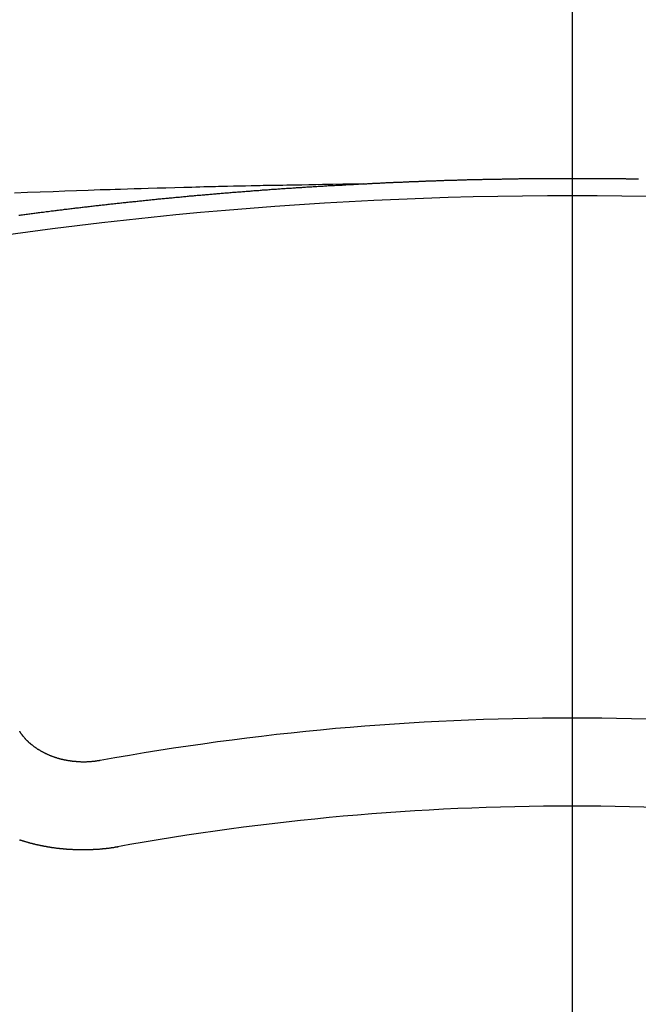
# Model space of a CAD drawing. Extents: x 84007 to 110129, y 210 to 8610.
# Drawn here: x 101522 to 101527, y 6668 to 6675 of the extents above; entities that cross this region are included whole.
import ezdxf

# ---------------------------------------------------------------- set-up
doc = ezdxf.new("R2010")
doc.units = 0
doc.header["$LTSCALE"] = 50
doc.header["$MEASUREMENT"] = 0
doc.linetypes.add('CENTER2', pattern=[1.125, 0.75, -0.125, 0.125, -0.125])
doc.layers.get('0').update_dxf_attribs({"linetype": 'CONTINUOUS'})
doc.layers.add('150-機器', color=8, linetype='CONTINUOUS')
doc.layers.add('160-文字', color=254, linetype='CONTINUOUS')
doc.styles.add('KH001', font='txt')
doc.dimstyles.new('KH1xx030', dxfattribs={"dimscale": 30, "dimtxt": 2, "dimasz": 0.6, "dimexe": 0.3, "dimexo": 1.2, "dimgap": 0.5, "dimtad": 3, "dimdec": 1, "dimdsep": 46, "dimlunit": 6, "dimtxsty": 'KH001', "dimblk": 'DOT', "dimcen": 1, "dimdle": 1, "dimclrd": 256, "dimclre": 256, "dimclrt": 256, "dimadec": 0, "dimazin": 0, "dimtfac": 1, "dimtdec": 1, "dimtix": 1, "dimtmove": 2, "dimatfit": 3, "dimldrblk": 'CLOSEDBLANK', "dimfxl": 1, "dimtolj": 1, "dimtzin": 0, "dimlwd": -1, "dimlwe": -1, "dimarcsym": 0})

# ---------------------------------------------------------------- blocks, each defined once
blk = doc.blocks.new('_ClosedBlank')
at = {"color": 0, "linetype": 'ByBlock', "lineweight": -2}
for p, q in [((-1, 0.16667), (0, 0)), ((-1, 0.16667), (-1, -0.16667)), ((0, 0), (-1, -0.16667))]:
    blk.add_line(p, q, dxfattribs=at)
blk = doc.blocks.new('_Dot')
at = {"color": 0, "linetype": 'ByBlock', "lineweight": -2}
blk.add_line((-0.5, 0), (-1, 0), dxfattribs=at)
at = {"color": 0, "linetype": 'ByBlock', "const_width": 0.5}
blk.add_lwpolyline([(-0.25, 0, 1), (0.25, 0, 1)], format="xyb", close=True, dxfattribs=at)

msp = doc.modelspace()

# ---------------------------------------------------------------- linework, layer by layer
at = {"layer": '150-機器', "color": 161, "linetype": 'CENTER2'}
msp.add_line((101526.4885, 7076.1598), (101526.4885, 6584.7183), dxfattribs=at)
at = {"layer": '150-機器', "color": 13, "linetype": 'Continuous'}
for points in [[(101524.8863, 6673.9982), (101524.8933, 6673.9982), (101524.9003, 6673.9982), (101524.9063, 6673.9992), (101524.9133, 6673.9992), (101524.9202, 6673.9992), (101524.9272, 6674.0002), (101524.9332, 6674.0002), (101524.9402, 6674.0002), (101524.9472, 6674.0012), (101524.9532, 6674.0012), (101524.9601, 6674.0012), (101524.9671, 6674.0021), (101524.9731, 6674.0021), (101524.9801, 6674.0021), (101524.9871, 6674.0031), (101524.9931, 6674.0031), (101525, 6674.0031), (101525.007, 6674.0041), (101525.013, 6674.0041), (101525.02, 6674.0041), (101525.027, 6674.0051), (101525.0339, 6674.0051), (101525.0399, 6674.0051), (101525.0469, 6674.0061), (101525.0539, 6674.0061), (101525.0599, 6674.0061), (101525.0669, 6674.0071), (101525.0738, 6674.0071), (101525.0798, 6674.0071), (101525.0868, 6674.0081), (101525.0938, 6674.0081), (101525.0998, 6674.0081), (101525.1068, 6674.0091), (101525.1137, 6674.0091), (101525.1207, 6674.0091), (101525.1267, 6674.0101), (101525.1337, 6674.0101), (101525.1407, 6674.0101), (101525.1466, 6674.0101), (101525.1536, 6674.0111), (101525.1606, 6674.0111), (101525.1666, 6674.0111), (101525.1736, 6674.0121), (101525.1806, 6674.0121), (101525.1875, 6674.0121), (101525.1935, 6674.0121), (101525.2005, 6674.0131), (101525.2075, 6674.0131), (101525.2135, 6674.0131), (101525.2204, 6674.0141), (101525.2274, 6674.0141), (101525.2334, 6674.0141), (101525.2404, 6674.0141), (101525.2474, 6674.0151), (101525.2534, 6674.0151), (101525.2603, 6674.0151), (101525.2673, 6674.0161), (101525.2743, 6674.0161), (101525.2803, 6674.0161), (101525.2873, 6674.0161), (101525.2943, 6674.0171), (101525.3002, 6674.0171), (101525.3072, 6674.0171), (101525.3142, 6674.0171), (101525.3202, 6674.0181), (101525.3272, 6674.0181), (101525.3341, 6674.0181), (101525.3411, 6674.0181), (101525.3471, 6674.0191), (101525.3541, 6674.0191), (101525.3611, 6674.0191), (101525.3671, 6674.0191), (101525.374, 6674.0201), (101525.381, 6674.0201), (101525.388, 6674.0201), (101525.394, 6674.0201), (101525.401, 6674.0211), (101525.408, 6674.0211), (101525.4139, 6674.0211), (101525.4209, 6674.0211), (101525.4279, 6674.0221), (101525.4339, 6674.0221), (101525.4409, 6674.0221), (101525.4478, 6674.0221), (101525.4548, 6674.0231), (101525.4608, 6674.0231), (101525.4678, 6674.0231), (101525.4748, 6674.0231), (101525.4808, 6674.0231), (101525.4877, 6674.0241), (101525.4947, 6674.0241), (101525.5007, 6674.0241), (101525.5077, 6674.0241), (101525.5147, 6674.0251), (101525.5217, 6674.0251), (101525.5276, 6674.0251), (101525.5346, 6674.0251), (101525.5416, 6674.0251), (101525.5476, 6674.0261), (101525.5546, 6674.0261), (101525.5615, 6674.0261), (101525.5685, 6674.0261), (101525.5745, 6674.0261), (101525.5815, 6674.0271), (101525.5885, 6674.0271), (101525.5945, 6674.0271), (101525.6014, 6674.0271), (101525.6084, 6674.0271), (101525.6144, 6674.0281), (101525.6214, 6674.0281), (101525.6284, 6674.0281), (101525.6353, 6674.0281), (101525.6413, 6674.0281), (101525.6483, 6674.0291), (101525.6553, 6674.0291), (101525.6613, 6674.0291), (101525.6683, 6674.0291), (101525.6752, 6674.0291), (101525.6822, 6674.0291), (101525.6882, 6674.0301), (101525.6952, 6674.0301), (101525.7022, 6674.0301), (101525.7082, 6674.0301), (101525.7151, 6674.0301), (101525.7221, 6674.0311), (101525.7291, 6674.0311), (101525.7351, 6674.0311), (101525.7421, 6674.0311), (101525.749, 6674.0311), (101525.755, 6674.0311), (101525.762, 6674.0321), (101525.769, 6674.0321), (101525.775, 6674.0321), (101525.782, 6674.0321), (101525.7889, 6674.0321), (101525.7959, 6674.0321), (101525.8019, 6674.0321), (101525.8089, 6674.0331), (101525.8159, 6674.0331), (101525.8219, 6674.0331), (101525.8288, 6674.0331), (101525.8358, 6674.0331), (101525.8428, 6674.0331), (101525.8488, 6674.0341), (101525.8558, 6674.0341), (101525.8627, 6674.0341), (101525.8687, 6674.0341), (101525.8757, 6674.0341), (101525.8827, 6674.0341), (101525.8897, 6674.0341), (101525.8957, 6674.0341), (101525.9026, 6674.0351), (101525.9096, 6674.0351), (101525.9156, 6674.0351), (101525.9226, 6674.0351), (101525.9296, 6674.0351), (101525.9365, 6674.0351), (101525.9425, 6674.0351), (101525.9495, 6674.0351), (101525.9565, 6674.0361), (101525.9625, 6674.0361), (101525.9695, 6674.0361), (101525.9764, 6674.0361), (101525.9834, 6674.0361), (101525.9894, 6674.0361), (101525.9964, 6674.0361), (101526.0034, 6674.0361), (101526.0094, 6674.0361), (101526.0163, 6674.0371), (101526.0233, 6674.0371), (101526.0303, 6674.0371), (101526.0363, 6674.0371), (101526.0433, 6674.0371), (101526.0502, 6674.0371), (101526.0562, 6674.0371), (101526.0632, 6674.0371), (101526.0702, 6674.0371), (101526.0762, 6674.0371), (101526.0832, 6674.0381), (101526.0901, 6674.0381), (101526.0971, 6674.0381), (101526.1031, 6674.0381), (101526.1101, 6674.0381), (101526.1171, 6674.0381), (101526.1231, 6674.0381), (101526.13, 6674.0381), (101526.137, 6674.0381), (101526.144, 6674.0381), (101526.15, 6674.0381), (101526.157, 6674.0381), (101526.1639, 6674.039), (101526.1699, 6674.039), (101526.1769, 6674.039), (101526.1839, 6674.039), (101526.1909, 6674.039), (101526.1969, 6674.039), (101526.2038, 6674.039), (101526.2108, 6674.039), (101526.2168, 6674.039), (101526.2238, 6674.039), (101526.2308, 6674.039), (101526.2378, 6674.039), (101526.2437, 6674.039), (101526.2507, 6674.039), (101526.2577, 6674.039), (101526.2637, 6674.039), (101526.2707, 6674.039), (101526.2776, 6674.04), (101526.2846, 6674.04), (101526.2906, 6674.04), (101526.2976, 6674.04), (101526.3046, 6674.04), (101526.3106, 6674.04), (101526.3175, 6674.04), (101526.3245, 6674.04), (101526.3315, 6674.04), (101526.3375, 6674.04), (101526.3445, 6674.04), (101526.3514, 6674.04), (101526.3584, 6674.04), (101526.3644, 6674.04), (101526.3714, 6674.04), (101526.3784, 6674.04), (101526.3844, 6674.04), (101526.3913, 6674.04), (101526.3983, 6674.04), (101526.4053, 6674.04), (101526.4113, 6674.04), (101526.4183, 6674.04), (101526.4253, 6674.04), (101526.4312, 6674.04), (101526.4382, 6674.04), (101526.4452, 6674.04), (101526.4522, 6674.04), (101526.4582, 6674.04), (101526.4651, 6674.04), (101526.4721, 6674.04), (101526.4781, 6674.04), (101526.4851, 6674.04), (101526.4921, 6674.04), (101526.4991, 6674.04), (101526.505, 6674.04), (101526.512, 6674.04), (101526.519, 6674.04), (101526.525, 6674.04), (101526.532, 6674.04), (101526.539, 6674.04), (101526.5459, 6674.04), (101526.5519, 6674.04), (101526.5589, 6674.04), (101526.5659, 6674.04), (101526.5719, 6674.04), (101526.5788, 6674.04), (101526.5858, 6674.04), (101526.5928, 6674.04), (101526.5988, 6674.04), (101526.6058, 6674.04), (101526.6128, 6674.04), (101526.6187, 6674.04), (101526.6257, 6674.04), (101526.6327, 6674.04), (101526.6397, 6674.04), (101526.6457, 6674.04), (101526.6526, 6674.04), (101526.6596, 6674.04), (101526.6656, 6674.04), (101526.6726, 6674.04), (101526.6796, 6674.04), (101526.6866, 6674.04), (101526.6925, 6674.04), (101526.6995, 6674.04), (101526.7065, 6674.039), (101526.7125, 6674.039), (101526.7195, 6674.039), (101526.7265, 6674.039), (101526.7334, 6674.039), (101526.7394, 6674.039), (101526.7464, 6674.039), (101526.7534, 6674.039), (101526.7594, 6674.039), (101526.7663, 6674.039), (101526.7733, 6674.039), (101526.7803, 6674.039), (101526.7863, 6674.039), (101526.7933, 6674.039), (101526.8003, 6674.039), (101526.8062, 6674.039), (101526.8132, 6674.039), (101526.8202, 6674.0381), (101526.8272, 6674.0381), (101526.8332, 6674.0381), (101526.8402, 6674.0381), (101526.8471, 6674.0381), (101526.8531, 6674.0381), (101526.8601, 6674.0381), (101526.8671, 6674.0381), (101526.8741, 6674.0381), (101526.88, 6674.0381), (101526.887, 6674.0381), (101526.894, 6674.0381), (101526.9, 6674.0371), (101526.907, 6674.0371), (101526.914, 6674.0371), (101526.9209, 6674.0371), (101526.9269, 6674.0371), (101526.9339, 6674.0371), (101526.9409, 6674.0371), (101526.9469, 6674.0371), (101526.9539, 6674.0371), (101526.9608, 6674.0371), (101526.9678, 6674.0361), (101526.9738, 6674.0361), (101526.9808, 6674.0361), (101526.9878, 6674.0361), (101526.9937, 6674.0361)], [(101524.8933, 6673.9982), (101524.8158, 6673.9967), (101524.7382, 6673.9952), (101524.6607, 6673.9937), (101524.5831, 6673.9922), (101524.5303, 6673.9911), (101524.4774, 6673.9901), (101524.4246, 6673.9891), (101524.3717, 6673.9882), (101524.3413, 6673.9877), (101524.3109, 6673.9872), (101524.2804, 6673.9867), (101524.25, 6673.9862), (101524.2199, 6673.9857), (101524.1897, 6673.9853), (101524.1595, 6673.9848), (101524.1293, 6673.9842), (101524.1067, 6673.9837), (101524.084, 6673.9832), (101524.0613, 6673.9827), (101524.0386, 6673.9822), (101523.993, 6673.9812), (101523.9473, 6673.9802), (101523.9017, 6673.9792), (101523.8561, 6673.9782), (101523.8334, 6673.9777), (101523.8107, 6673.9772), (101523.788, 6673.9767), (101523.7653, 6673.9762), (101523.7351, 6673.9755), (101523.705, 6673.9748), (101523.6748, 6673.9741), (101523.6446, 6673.9732), (101523.6142, 6673.9723), (101523.5838, 6673.9713), (101523.5534, 6673.9702), (101523.523, 6673.9692), (101523.4549, 6673.9673), (101523.3868, 6673.9657), (101523.3187, 6673.9641), (101523.2507, 6673.9623), (101523.1978, 6673.9606), (101523.145, 6673.9588), (101523.0921, 6673.9569), (101523.0392, 6673.9553), (101523.0003, 6673.9542), (101522.9614, 6673.9532), (101522.9225, 6673.9522), (101522.8836, 6673.9511), (101522.7941, 6673.9484), (101522.7046, 6673.9452), (101522.6151, 6673.9418), (101522.5256, 6673.9383), (101522.4274, 6673.9346), (101522.3291, 6673.9309), (101522.2309, 6673.9272)], [(101522.2633, 6673.7588), (101522.2733, 6673.7598), (101522.2822, 6673.7608), (101522.2912, 6673.7618), (101522.3012, 6673.7638), (101522.3102, 6673.7648), (101522.3201, 6673.7658), (101522.3291, 6673.7668), (101522.3391, 6673.7688), (101522.3481, 6673.7698), (101522.358, 6673.7708), (101522.367, 6673.7718), (101522.377, 6673.7738), (101522.386, 6673.7748), (101522.3959, 6673.7757), (101522.4049, 6673.7767), (101522.4149, 6673.7787), (101522.4239, 6673.7797), (101522.4338, 6673.7807), (101522.4428, 6673.7817), (101522.4528, 6673.7827), (101522.4618, 6673.7847), (101522.4717, 6673.7857), (101522.4807, 6673.7867), (101522.4907, 6673.7877), (101522.4997, 6673.7887), (101522.5096, 6673.7907), (101522.5186, 6673.7917), (101522.5286, 6673.7927), (101522.5376, 6673.7937), (101522.5475, 6673.7947), (101522.5565, 6673.7967), (101522.5665, 6673.7977), (101522.5755, 6673.7987), (101522.5854, 6673.7997), (101522.5944, 6673.8007), (101522.6044, 6673.8017), (101522.6134, 6673.8037), (101522.6233, 6673.8047), (101522.6323, 6673.8057), (101522.6423, 6673.8067), (101522.6513, 6673.8077), (101522.6612, 6673.8087), (101522.6712, 6673.8107), (101522.6802, 6673.8117), (101522.6902, 6673.8127), (101522.6991, 6673.8136), (101522.7091, 6673.8146), (101522.7181, 6673.8156), (101522.7281, 6673.8166), (101522.737, 6673.8176), (101522.747, 6673.8196), (101522.756, 6673.8206), (101522.766, 6673.8216), (101522.7749, 6673.8226), (101522.7849, 6673.8236), (101522.7939, 6673.8246), (101522.8039, 6673.8256), (101522.8128, 6673.8266), (101522.8228, 6673.8276), (101522.8328, 6673.8296), (101522.8418, 6673.8306), (101522.8517, 6673.8316), (101522.8607, 6673.8326), (101522.8707, 6673.8336), (101522.8797, 6673.8346), (101522.8896, 6673.8356), (101522.8986, 6673.8366), (101522.9086, 6673.8376), (101522.9176, 6673.8386), (101522.9275, 6673.8396), (101522.9375, 6673.8406), (101522.9465, 6673.8426), (101522.9565, 6673.8436), (101522.9654, 6673.8446), (101522.9754, 6673.8456), (101522.9844, 6673.8466), (101522.9944, 6673.8476), (101523.0033, 6673.8486), (101523.0133, 6673.8496), (101523.0233, 6673.8505), (101523.0323, 6673.8515), (101523.0422, 6673.8525), (101523.0512, 6673.8535), (101523.0612, 6673.8545), (101523.0702, 6673.8555), (101523.0801, 6673.8565), (101523.0891, 6673.8575), (101523.0991, 6673.8585), (101523.1091, 6673.8595), (101523.118, 6673.8605), (101523.128, 6673.8615), (101523.137, 6673.8625), (101523.147, 6673.8635), (101523.1559, 6673.8645), (101523.1659, 6673.8655), (101523.1759, 6673.8665), (101523.1849, 6673.8675), (101523.1948, 6673.8685), (101523.2038, 6673.8695), (101523.2138, 6673.8705), (101523.2228, 6673.8715), (101523.2327, 6673.8725), (101523.2427, 6673.8735), (101523.2517, 6673.8745), (101523.2616, 6673.8755), (101523.2706, 6673.8765), (101523.2806, 6673.8775), (101523.2896, 6673.8785), (101523.2995, 6673.8795), (101523.3095, 6673.8805), (101523.3185, 6673.8815), (101523.3285, 6673.8825), (101523.3374, 6673.8835), (101523.3474, 6673.8845), (101523.3574, 6673.8855), (101523.3664, 6673.8865), (101523.3763, 6673.8865), (101523.3853, 6673.8875), (101523.3953, 6673.8884), (101523.4053, 6673.8894), (101523.4142, 6673.8904), (101523.4242, 6673.8914), (101523.4332, 6673.8924), (101523.4432, 6673.8934), (101523.4531, 6673.8944), (101523.4621, 6673.8954), (101523.4721, 6673.8964), (101523.4811, 6673.8974), (101523.491, 6673.8974), (101523.501, 6673.8984), (101523.51, 6673.8994), (101523.52, 6673.9004), (101523.5289, 6673.9014), (101523.5389, 6673.9024), (101523.5489, 6673.9034), (101523.5579, 6673.9044), (101523.5678, 6673.9054), (101523.5768, 6673.9054), (101523.5868, 6673.9064), (101523.5968, 6673.9074), (101523.6057, 6673.9084), (101523.6157, 6673.9094), (101523.6247, 6673.9104), (101523.6347, 6673.9114), (101523.6446, 6673.9114), (101523.6536, 6673.9124), (101523.6636, 6673.9134), (101523.6736, 6673.9144), (101523.6825, 6673.9154), (101523.6925, 6673.9164), (101523.7015, 6673.9174), (101523.7115, 6673.9174), (101523.7214, 6673.9184), (101523.7304, 6673.9194), (101523.7404, 6673.9204), (101523.7494, 6673.9214), (101523.7593, 6673.9224), (101523.7693, 6673.9224), (101523.7783, 6673.9234), (101523.7882, 6673.9244), (101523.7982, 6673.9254), (101523.8072, 6673.9263), (101523.8172, 6673.9263), (101523.8261, 6673.9273), (101523.8361, 6673.9283), (101523.8461, 6673.9293), (101523.8551, 6673.9303), (101523.865, 6673.9303), (101523.875, 6673.9313), (101523.884, 6673.9323), (101523.894, 6673.9333), (101523.9039, 6673.9333), (101523.9129, 6673.9343), (101523.9229, 6673.9353), (101523.9319, 6673.9363), (101523.9418, 6673.9373), (101523.9518, 6673.9373), (101523.9608, 6673.9383), (101523.9708, 6673.9393), (101523.9807, 6673.9403), (101523.9897, 6673.9403), (101523.9997, 6673.9413), (101524.0097, 6673.9423), (101524.0186, 6673.9433), (101524.0286, 6673.9433), (101524.0376, 6673.9443), (101524.0476, 6673.9453), (101524.0575, 6673.9463), (101524.0665, 6673.9463), (101524.0765, 6673.9473), (101524.0865, 6673.9483), (101524.0954, 6673.9483), (101524.1054, 6673.9493), (101524.1154, 6673.9503), (101524.1244, 6673.9513), (101524.1343, 6673.9513), (101524.1443, 6673.9523), (101524.1533, 6673.9533), (101524.1633, 6673.9533), (101524.1732, 6673.9543), (101524.1822, 6673.9553), (101524.1922, 6673.9563), (101524.2012, 6673.9563), (101524.2111, 6673.9573), (101524.2211, 6673.9583), (101524.2301, 6673.9583), (101524.2401, 6673.9593), (101524.25, 6673.9603), (101524.259, 6673.9603), (101524.269, 6673.9613), (101524.2789, 6673.9623), (101524.2879, 6673.9623), (101524.2979, 6673.9633), (101524.3079, 6673.9642), (101524.3168, 6673.9642), (101524.3268, 6673.9652), (101524.3368, 6673.9662), (101524.3458, 6673.9662), (101524.3557, 6673.9672), (101524.3657, 6673.9682), (101524.3747, 6673.9682), (101524.3847, 6673.9692), (101524.3946, 6673.9692), (101524.4036, 6673.9702), (101524.4136, 6673.9712), (101524.4236, 6673.9712), (101524.4325, 6673.9722), (101524.4425, 6673.9732), (101524.4525, 6673.9732), (101524.4615, 6673.9742), (101524.4714, 6673.9742), (101524.4814, 6673.9752), (101524.4904, 6673.9762), (101524.5004, 6673.9762), (101524.5103, 6673.9772), (101524.5193, 6673.9772), (101524.5293, 6673.9782), (101524.5393, 6673.9782), (101524.5482, 6673.9792), (101524.5582, 6673.9802), (101524.5682, 6673.9802), (101524.5772, 6673.9812), (101524.5871, 6673.9812), (101524.5971, 6673.9822), (101524.6071, 6673.9822), (101524.6161, 6673.9832), (101524.626, 6673.9842), (101524.636, 6673.9842), (101524.645, 6673.9852), (101524.6549, 6673.9852), (101524.6649, 6673.9862), (101524.6739, 6673.9862), (101524.6839, 6673.9872), (101524.6938, 6673.9872), (101524.7028, 6673.9882), (101524.7128, 6673.9882), (101524.7228, 6673.9892), (101524.7317, 6673.9892), (101524.7417, 6673.9902), (101524.7517, 6673.9912), (101524.7607, 6673.9912), (101524.7706, 6673.9922), (101524.7806, 6673.9922), (101524.7906, 6673.9932), (101524.7996, 6673.9932), (101524.8095, 6673.9942), (101524.8195, 6673.9942), (101524.8285, 6673.9952), (101524.8385, 6673.9952), (101524.8484, 6673.9962), (101524.8574, 6673.9962), (101524.8674, 6673.9972), (101524.8774, 6673.9972), (101524.8863, 6673.9982)], [(101522.8836, 6669.5928), (101522.8797, 6669.5928), (101522.8757, 6669.5918), (101522.8727, 6669.5909), (101522.8687, 6669.5909), (101522.8647, 6669.5899), (101522.8607, 6669.5899), (101522.8577, 6669.5889), (101522.8537, 6669.5879), (101522.8497, 6669.5879), (101522.8467, 6669.5879), (101522.8428, 6669.5869), (101522.8388, 6669.5869), (101522.8348, 6669.5859), (101522.8308, 6669.5859), (101522.8278, 6669.5849), (101522.8238, 6669.5849), (101522.8198, 6669.5849), (101522.8158, 6669.5839), (101522.8118, 6669.5839), (101522.8088, 6669.5839), (101522.8049, 6669.5839), (101522.8009, 6669.5829), (101522.7969, 6669.5829), (101522.7929, 6669.5829), (101522.7889, 6669.5829), (101522.7849, 6669.5829), (101522.7819, 6669.5829), (101522.7779, 6669.5819), (101522.7739, 6669.5819), (101522.77, 6669.5819), (101522.766, 6669.5819), (101522.762, 6669.5819), (101522.758, 6669.5819), (101522.755, 6669.5819), (101522.751, 6669.5819), (101522.747, 6669.5819), (101522.743, 6669.5819), (101522.739, 6669.5819), (101522.735, 6669.5829), (101522.7311, 6669.5829), (101522.7271, 6669.5829), (101522.7241, 6669.5829), (101522.7201, 6669.5829), (101522.7161, 6669.5829), (101522.7121, 6669.5839), (101522.7081, 6669.5839), (101522.7041, 6669.5839), (101522.7001, 6669.5849), (101522.6971, 6669.5849), (101522.6932, 6669.5849), (101522.6892, 6669.5859), (101522.6852, 6669.5859), (101522.6812, 6669.5859), (101522.6772, 6669.5869), (101522.6732, 6669.5869), (101522.6702, 6669.5879), (101522.6662, 6669.5879), (101522.6622, 6669.5889), (101522.6582, 6669.5889), (101522.6543, 6669.5899), (101522.6503, 6669.5899), (101522.6473, 6669.5909), (101522.6433, 6669.5918), (101522.6393, 6669.5918), (101522.6353, 6669.5928), (101522.6313, 6669.5938), (101522.6283, 6669.5938), (101522.6243, 6669.5948), (101522.6203, 6669.5958), (101522.6164, 6669.5968), (101522.6134, 6669.5968), (101522.6094, 6669.5978), (101522.6054, 6669.5988), (101522.6014, 6669.5998), (101522.5984, 6669.6008), (101522.5944, 6669.6018), (101522.5904, 6669.6018), (101522.5864, 6669.6028), (101522.5834, 6669.6038), (101522.5795, 6669.6048), (101522.5755, 6669.6058), (101522.5725, 6669.6068), (101522.5685, 6669.6078), (101522.5645, 6669.6088), (101522.5615, 6669.6098), (101522.5575, 6669.6108), (101522.5545, 6669.6128), (101522.5505, 6669.6138), (101522.5465, 6669.6148), (101522.5436, 6669.6158), (101522.5396, 6669.6168), (101522.5366, 6669.6178), (101522.5326, 6669.6198), (101522.5286, 6669.6208), (101522.5256, 6669.6218), (101522.5216, 6669.6238), (101522.5186, 6669.6248), (101522.5146, 6669.6258), (101522.5116, 6669.6278), (101522.5076, 6669.6288), (101522.5047, 6669.6297), (101522.5007, 6669.6317), (101522.4977, 6669.6327), (101522.4947, 6669.6347), (101522.4907, 6669.6357), (101522.4877, 6669.6377), (101522.4837, 6669.6387), (101522.4807, 6669.6407), (101522.4777, 6669.6417), (101522.4737, 6669.6437), (101522.4707, 6669.6447), (101522.4668, 6669.6467), (101522.4638, 6669.6487), (101522.4608, 6669.6497), (101522.4578, 6669.6517), (101522.4538, 6669.6537), (101522.4508, 6669.6547), (101522.4478, 6669.6567), (101522.4448, 6669.6587), (101522.4408, 6669.6607), (101522.4378, 6669.6617), (101522.4348, 6669.6637), (101522.4318, 6669.6657), (101522.4289, 6669.6676), (101522.4259, 6669.6696), (101522.4229, 6669.6716), (101522.4199, 6669.6726), (101522.4159, 6669.6746), (101522.4129, 6669.6766), (101522.4099, 6669.6786), (101522.4069, 6669.6806), (101522.4039, 6669.6826), (101522.4009, 6669.6846), (101522.3979, 6669.6866), (101522.3959, 6669.6886), (101522.393, 6669.6906), (101522.39, 6669.6926), (101522.387, 6669.6946), (101522.384, 6669.6966), (101522.381, 6669.6986), (101522.378, 6669.7006), (101522.376, 6669.7026), (101522.373, 6669.7046), (101522.37, 6669.7065), (101522.367, 6669.7095), (101522.365, 6669.7115), (101522.362, 6669.7135), (101522.359, 6669.7155), (101522.357, 6669.7175), (101522.3541, 6669.7195), (101522.3521, 6669.7225), (101522.3491, 6669.7245), (101522.3461, 6669.7265), (101522.3441, 6669.7285), (101522.3411, 6669.7315), (101522.3391, 6669.7335), (101522.3361, 6669.7355), (101522.3341, 6669.7375), (101522.3321, 6669.7405), (101522.3291, 6669.7425), (101522.3271, 6669.7444), (101522.3251, 6669.7474), (101522.3221, 6669.7494), (101522.3201, 6669.7514), (101522.3182, 6669.7544), (101522.3162, 6669.7564), (101522.3132, 6669.7584), (101522.3112, 6669.7614), (101522.3092, 6669.7634), (101522.3072, 6669.7664), (101522.3052, 6669.7684), (101522.3032, 6669.7704), (101522.3012, 6669.7734), (101522.2992, 6669.7754), (101522.2972, 6669.7784), (101522.2952, 6669.7803), (101522.2932, 6669.7833), (101522.2912, 6669.7853), (101522.2892, 6669.7873), (101522.2882, 6669.7903), (101522.2862, 6669.7923), (101522.2842, 6669.7953), (101522.2822, 6669.7973), (101522.2812, 6669.8003), (101522.2793, 6669.8023), (101522.2773, 6669.8053), (101522.2763, 6669.8073), (101522.2743, 6669.8103), (101522.2733, 6669.8133), (101522.2713, 6669.8153), (101522.2703, 6669.8182)], [(101523.0243, 6668.9346), (101523.0213, 6668.9336), (101523.0173, 6668.9326), (101523.0143, 6668.9326), (101523.0103, 6668.9316), (101523.0073, 6668.9316), (101523.0033, 6668.9306), (101523.0003, 6668.9306), (101522.9973, 6668.9296), (101522.9934, 6668.9296), (101522.9904, 6668.9286), (101522.9864, 6668.9276), (101522.9834, 6668.9276), (101522.9794, 6668.9266), (101522.9764, 6668.9266), (101522.9724, 6668.9256), (101522.9694, 6668.9256), (101522.9654, 6668.9246), (101522.9624, 6668.9246), (101522.9585, 6668.9236), (101522.9555, 6668.9236), (101522.9515, 6668.9226), (101522.9485, 6668.9226), (101522.9445, 6668.9216), (101522.9415, 6668.9216), (101522.9375, 6668.9206), (101522.9345, 6668.9206), (101522.9305, 6668.9206), (101522.9275, 6668.9196), (101522.9235, 6668.9196), (101522.9206, 6668.9186), (101522.9166, 6668.9186), (101522.9136, 6668.9186), (101522.9096, 6668.9176), (101522.9066, 6668.9176), (101522.9026, 6668.9176), (101522.8996, 6668.9166), (101522.8956, 6668.9166), (101522.8916, 6668.9166), (101522.8886, 6668.9156), (101522.8846, 6668.9156), (101522.8817, 6668.9156), (101522.8777, 6668.9146), (101522.8747, 6668.9146), (101522.8707, 6668.9146), (101522.8677, 6668.9146), (101522.8637, 6668.9136), (101522.8597, 6668.9136), (101522.8567, 6668.9136), (101522.8527, 6668.9136), (101522.8497, 6668.9136), (101522.8458, 6668.9127), (101522.8428, 6668.9127), (101522.8388, 6668.9127), (101522.8348, 6668.9127), (101522.8318, 6668.9127), (101522.8278, 6668.9117), (101522.8248, 6668.9117), (101522.8208, 6668.9117), (101522.8168, 6668.9117), (101522.8138, 6668.9117), (101522.8098, 6668.9117), (101522.8069, 6668.9117), (101522.8029, 6668.9107), (101522.7989, 6668.9107), (101522.7959, 6668.9107), (101522.7919, 6668.9107), (101522.7889, 6668.9107), (101522.7849, 6668.9107), (101522.7819, 6668.9107), (101522.7779, 6668.9107), (101522.7739, 6668.9107), (101522.7709, 6668.9107), (101522.767, 6668.9107), (101522.764, 6668.9107), (101522.76, 6668.9107), (101522.756, 6668.9107), (101522.753, 6668.9107), (101522.749, 6668.9107), (101522.745, 6668.9107), (101522.742, 6668.9107), (101522.738, 6668.9107), (101522.735, 6668.9107), (101522.7311, 6668.9107), (101522.7271, 6668.9107), (101522.7241, 6668.9107), (101522.7201, 6668.9107), (101522.7171, 6668.9107), (101522.7131, 6668.9107), (101522.7091, 6668.9107), (101522.7061, 6668.9107), (101522.7021, 6668.9117), (101522.6991, 6668.9117), (101522.6952, 6668.9117), (101522.6912, 6668.9117), (101522.6882, 6668.9117), (101522.6842, 6668.9117), (101522.6812, 6668.9117), (101522.6772, 6668.9117), (101522.6732, 6668.9127), (101522.6702, 6668.9127), (101522.6662, 6668.9127), (101522.6632, 6668.9127), (101522.6592, 6668.9127), (101522.6553, 6668.9136), (101522.6523, 6668.9136), (101522.6483, 6668.9136), (101522.6453, 6668.9136), (101522.6413, 6668.9146), (101522.6373, 6668.9146), (101522.6343, 6668.9146), (101522.6303, 6668.9146), (101522.6273, 6668.9156), (101522.6233, 6668.9156), (101522.6203, 6668.9156), (101522.6164, 6668.9156), (101522.6124, 6668.9166), (101522.6094, 6668.9166), (101522.6054, 6668.9166), (101522.6024, 6668.9176), (101522.5984, 6668.9176), (101522.5944, 6668.9176), (101522.5914, 6668.9186), (101522.5874, 6668.9186), (101522.5844, 6668.9196), (101522.5805, 6668.9196), (101522.5775, 6668.9196), (101522.5735, 6668.9206), (101522.5695, 6668.9206), (101522.5665, 6668.9216), (101522.5625, 6668.9216), (101522.5595, 6668.9216), (101522.5555, 6668.9226), (101522.5525, 6668.9226), (101522.5485, 6668.9236), (101522.5455, 6668.9236), (101522.5416, 6668.9246), (101522.5376, 6668.9246), (101522.5346, 6668.9256), (101522.5306, 6668.9256), (101522.5276, 6668.9266), (101522.5236, 6668.9266), (101522.5206, 6668.9276), (101522.5166, 6668.9276), (101522.5136, 6668.9286), (101522.5096, 6668.9286), (101522.5067, 6668.9296), (101522.5027, 6668.9296), (101522.4997, 6668.9306), (101522.4957, 6668.9306), (101522.4927, 6668.9316), (101522.4887, 6668.9326), (101522.4857, 6668.9326), (101522.4817, 6668.9336), (101522.4787, 6668.9336), (101522.4747, 6668.9346), (101522.4717, 6668.9356), (101522.4678, 6668.9356), (101522.4648, 6668.9366), (101522.4608, 6668.9366), (101522.4578, 6668.9376), (101522.4538, 6668.9386), (101522.4508, 6668.9386), (101522.4468, 6668.9396), (101522.4438, 6668.9406), (101522.4398, 6668.9416), (101522.4368, 6668.9416), (101522.4328, 6668.9426), (101522.4299, 6668.9436), (101522.4259, 6668.9436), (101522.4229, 6668.9446), (101522.4189, 6668.9456), (101522.4159, 6668.9466), (101522.4129, 6668.9466), (101522.4089, 6668.9476), (101522.4059, 6668.9486), (101522.4019, 6668.9496), (101522.3989, 6668.9496), (101522.3949, 6668.9506), (101522.392, 6668.9515), (101522.389, 6668.9525), (101522.385, 6668.9535), (101522.382, 6668.9545), (101522.378, 6668.9545), (101522.375, 6668.9555), (101522.372, 6668.9565), (101522.368, 6668.9575), (101522.365, 6668.9585), (101522.362, 6668.9595), (101522.358, 6668.9605), (101522.3551, 6668.9605), (101522.3511, 6668.9615), (101522.3481, 6668.9625), (101522.3451, 6668.9635), (101522.3411, 6668.9645), (101522.3381, 6668.9655), (101522.3351, 6668.9665), (101522.3311, 6668.9675), (101522.3281, 6668.9685), (101522.3251, 6668.9695), (101522.3211, 6668.9705), (101522.3182, 6668.9715), (101522.3152, 6668.9725), (101522.3122, 6668.9735), (101522.3082, 6668.9745), (101522.3052, 6668.9755), (101522.3022, 6668.9765), (101522.2982, 6668.9775), (101522.2952, 6668.9785), (101522.2922, 6668.9795), (101522.2892, 6668.9805), (101522.2852, 6668.9815), (101522.2822, 6668.9825), (101522.2793, 6668.9835), (101522.2763, 6668.9845), (101522.2723, 6668.9855), (101522.2693, 6668.9865)]]:
    msp.add_lwpolyline(points, dxfattribs=at)
at = {"layer": '150-機器', "color": 13}
for radius in [90.5, 80.5]:
    msp.add_circle((101526.4957, 6734.9416), radius, dxfattribs=at)
at = {"layer": '150-機器', "color": 13, "linetype": 'Continuous'}
for centre, radius, start, end in [((101526.4885, 6642.6159), 31.2914, 78.88956, 101.11044), ((101526.4885, 6649.7721), 20.1459, 79.69225, 100.30775), ((101526.4885, 6649.7721), 19.4736, 79.69225, 100.30775)]:
    msp.add_arc(centre, radius, start, end, dxfattribs=at)

# ---------------------------------------------------------------- leaders
at = {"layer": '160-文字', "annotation_type": 0, "has_hookline": 1, "hookline_direction": 0}
for points, text_width in [([(100717.0471, 6954.8364), (101374.6659, 5401.6262), (101392.6659, 5401.6262)], 1240.203), ([(100987.0471, 6948.0753), (101552.4561, 5658.361), (101570.4561, 5658.361)], 1630.0508), ([(101406.4957, 6947.3229), (102345.7045, 5901.6783), (102363.7045, 5901.6783)], 963.9594)]:
    msp.add_leader(points, dimstyle='KH1xx030', override={"dimgap": 0.5, "dimtad": 1}, dxfattribs=dict(at, text_width=text_width))

doc.saveas('drawing.dxf')
